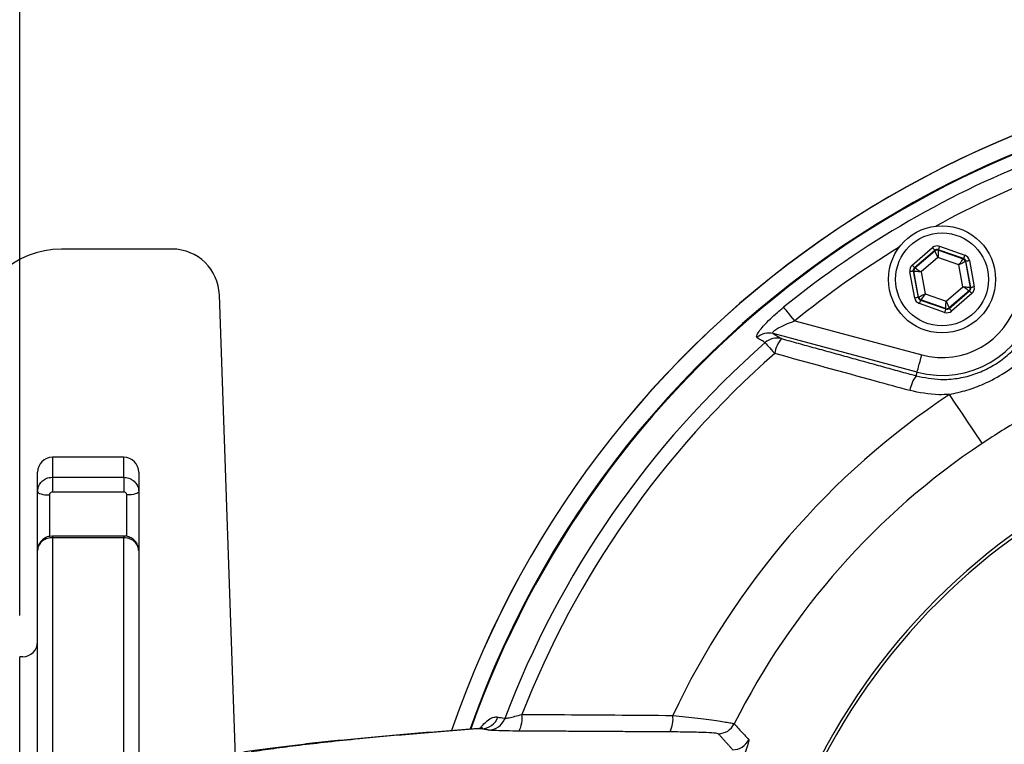
# Model space of a CAD drawing. Extents: x 0 to 11300, y 0 to 7425.
# Drawn here: x 4011 to 4177, y 1588 to 1710 of the extents above; entities that cross this region are included whole.
import ezdxf

# ---------------------------------------------------------------- set-up
doc = ezdxf.new("R2010")
doc.units = 0
doc.header["$LTSCALE"] = 5
doc.layers.get('0').update_dxf_attribs({"linetype": 'CONTINUOUS'})
doc.layers.get('DEFPOINTS').update_dxf_attribs({"linetype": 'CONTINUOUS'})
doc.layers.add('8', color=1, linetype='CONTINUOUS')
doc.styles.add('ISO', font='GENISO.SHX')
doc.dimstyles.new('GEN-ISO', dxfattribs={"dimtxt": 50, "dimasz": 50, "dimexe": 40, "dimexo": 1, "dimgap": 30, "dimtad": 0, "dimtih": 1, "dimtoh": 1, "dimdec": 1, "dimtxsty": 'ISO', "dimcen": 2, "dimclrd": 256, "dimclre": 256, "dimclrt": 2, "dimazin": 3, "dimtp": 0.1, "dimtm": 0.1, "dimtfac": 0.05, "dimtdec": 1, "dimtix": 1, "dimtmove": 0, "dimatfit": 3, "dimtolj": 1})

# ---------------------------------------------------------------- blocks, each defined once
blk = doc.blocks.new('A$C4BE71903')
at = {"color": 234, "linetype": 'CONTINUOUS'}
for p, q in [((508.62, 270), (501.04, 270)), ((519.56, 270), (508.62, 270)), ((531.52, 148.72), (527.56, 262.28))]:
    blk.add_line(p, q, dxfattribs=at)
for centre, radius, start, end in [((501.04, 255), 15, 90, 176.2089), ((519.56, 262), 8, 2, 89.4136)]:
    blk.add_arc(centre, radius, start, end, dxfattribs=at)
blk = doc.blocks.new('*D123')
at = {"color": 3}
for p, q in [((3867.32, 1589.7), (3867.32, 1892.26)), ((4011.32, 1620.7), (4011.32, 1892.26)), ((3832.32, 1867.26), (3797.32, 1867.26)), ((3867.32, 1867.26), (4011.32, 1867.26)), ((4046.32, 1867.26), (4081.32, 1867.26))]:
    blk.add_line(p, q, dxfattribs=at)
for points in [[(3832.32, 1873.09), (3832.32, 1861.43), (3867.32, 1867.26)], [(4046.32, 1873.09), (4046.32, 1861.43), (4011.32, 1867.26)]]:
    blk.add_solid(points, dxfattribs=at)
at = {"layer": 'DEFPOINTS', "color": 0}
for p in [(4011.32, 1867.26), (4011.32, 1619.7), (3867.32, 1588.7)]:
    blk.add_point(p, dxfattribs=at)
at = {"color": 2, "insert": (3939.32, 1922.26), "char_height": 50, "attachment_point": 5, "style": 'ISO'}
blk.add_mtext('\\A1;144', dxfattribs=at)
blk = doc.blocks.new('*D178')
at = {"color": 3}
for p, q in [((4011.32, 1610.1), (4011.32, 1892.26)), ((4241.32, 1682.99), (4241.32, 1892.26)), ((4046.32, 1867.26), (4206.32, 1867.26))]:
    blk.add_line(p, q, dxfattribs=at)
for points in [[(4046.32, 1873.09), (4046.32, 1861.43), (4011.32, 1867.26)], [(4206.32, 1873.09), (4206.32, 1861.43), (4241.32, 1867.26)]]:
    blk.add_solid(points, dxfattribs=at)
at = {"layer": 'DEFPOINTS', "color": 0}
for p in [(4241.32, 1867.26), (4241.32, 1681.99), (4011.32, 1609.1)]:
    blk.add_point(p, dxfattribs=at)
at = {"color": 2, "insert": (4126.32, 1922.27), "char_height": 50, "attachment_point": 5, "style": 'ISO'}
blk.add_mtext('\\A1;230', dxfattribs=at)

msp = doc.modelspace()

# ---------------------------------------------------------------- linework, layer by layer
at = {"color": 7, "linetype": 'CONTINUOUS'}
for p, q in [((4161.306, 1669.004), (4164.717, 1671.926)), ((4165.107, 1671.47), (4161.696, 1668.548)), ((4161.777, 1668.52), (4165.123, 1671.387)), ((4165.123, 1671.387), (4165.107, 1671.47)), ((4165.697, 1671.581), (4165.713, 1671.497)), ((4169.933, 1670.087), (4165.697, 1671.581)), ((4165.713, 1671.497), (4169.868, 1670.032)), ((4165.896, 1672.146), (4170.133, 1670.653)), ((4165.641, 1670.25), (4162.82, 1667.834)), ((4169.143, 1669.015), (4165.641, 1670.25)), ((4169.868, 1670.032), (4169.933, 1670.087)), ((4170.323, 1669.632), (4170.259, 1669.576)), ((4170.259, 1669.576), (4171.068, 1665.245)), ((4171.148, 1665.217), (4170.323, 1669.632)), ((4170.913, 1669.742), (4171.738, 1665.327)), ((4161.497, 1667.983), (4162.322, 1663.567)), ((4161.577, 1667.954), (4161.497, 1667.983)), ((4162.387, 1663.623), (4161.577, 1667.954)), ((4161.696, 1668.548), (4161.777, 1668.52)), ((4169.825, 1665.365), (4169.143, 1669.015)), ((4161.732, 1663.457), (4160.907, 1667.872)), ((4162.82, 1667.834), (4163.502, 1664.184)), ((4167.005, 1662.949), (4169.825, 1665.365)), ((4170.869, 1664.679), (4167.522, 1661.813)), ((4167.538, 1661.729), (4170.949, 1664.651)), ((4170.949, 1664.651), (4170.869, 1664.679)), ((4171.068, 1665.245), (4171.148, 1665.217)), ((4162.322, 1663.567), (4162.387, 1663.623)), ((4162.777, 1663.167), (4162.712, 1663.112)), ((4162.712, 1663.112), (4166.948, 1661.619)), ((4166.932, 1661.703), (4162.777, 1663.167)), ((4163.502, 1664.184), (4167.005, 1662.949)), ((4171.339, 1664.195), (4167.928, 1661.273)), ((4166.749, 1661.053), (4162.513, 1662.546)), ((4166.948, 1661.619), (4166.932, 1661.703)), ((4167.522, 1661.813), (4167.538, 1661.729)), ((4141.563, 1659.617), (4162.918, 1653.895)), ((4162.143, 1651.001), (4137.952, 1657.483)), ((4161.979, 1650.389), (4162.143, 1651.001)), ((4016.823, 1636.696), (4016.823, 1633.346)), ((4028.823, 1633.346), (4028.823, 1636.696)), ((4014.323, 1630.933), (4014.323, 1634.196)), ((4016.823, 1633.346), (4016.823, 1630.861)), ((4016.823, 1633.346), (4028.823, 1633.346)), ((4028.823, 1633.346), (4028.823, 1630.861)), ((4031.323, 1634.196), (4031.323, 1630.933)), ((4014.323, 1621.018), (4014.323, 1630.933)), ((4016.323, 1630.38), (4016.323, 1623.394)), ((4028.823, 1630.861), (4016.823, 1630.861)), ((4029.323, 1623.373), (4029.323, 1630.38)), ((4031.323, 1630.933), (4031.323, 1621.018)), ((4016.823, 1623.456), (4016.823, 1623.186)), ((4028.823, 1623.456), (4028.823, 1623.186)), ((4016.823, 1623.186), (4016.823, 1586.89)), ((4028.823, 1623.186), (4016.823, 1623.186)), ((4028.823, 1586.89), (4028.823, 1623.186)), ((4014.323, 1585.644), (4014.323, 1621.018)), ((4031.323, 1621.018), (4031.323, 1585.644))]:
    msp.add_line(p, q, dxfattribs=at)
msp.add_line((4011.323, 1536.696), (4011.323, 1603.196))
for points in [[(4164.717, 1671.926), (4164.792, 1671.838), (4164.865, 1671.753), (4164.932, 1671.675), (4164.991, 1671.607), (4165.039, 1671.55), (4165.076, 1671.507), (4165.099, 1671.48), (4165.107, 1671.47)], [(4165.641, 1670.25), (4165.541, 1670.469), (4165.445, 1670.68), (4165.356, 1670.875), (4165.278, 1671.047), (4165.213, 1671.188), (4165.165, 1671.294), (4165.134, 1671.361), (4165.123, 1671.387)], [(4165.713, 1671.497), (4165.711, 1671.469), (4165.707, 1671.396), (4165.7, 1671.279), (4165.691, 1671.124), (4165.68, 1670.936), (4165.668, 1670.722), (4165.654, 1670.491), (4165.641, 1670.25)], [(4165.896, 1672.146), (4165.858, 1672.037), (4165.821, 1671.932), (4165.787, 1671.835), (4165.757, 1671.75), (4165.732, 1671.679), (4165.713, 1671.626), (4165.701, 1671.593), (4165.697, 1671.581)], [(4169.143, 1669.015), (4169.283, 1669.212), (4169.418, 1669.4), (4169.542, 1669.575), (4169.651, 1669.728), (4169.742, 1669.855), (4169.81, 1669.95), (4169.852, 1670.009), (4169.868, 1670.032)], [(4170.259, 1669.576), (4170.234, 1669.564), (4170.168, 1669.531), (4170.064, 1669.478), (4169.925, 1669.409), (4169.757, 1669.324), (4169.565, 1669.228), (4169.358, 1669.124), (4169.143, 1669.015)], [(4170.133, 1670.653), (4170.094, 1670.544), (4170.057, 1670.439), (4170.023, 1670.342), (4169.993, 1670.257), (4169.968, 1670.186), (4169.949, 1670.133), (4169.938, 1670.1), (4169.933, 1670.087)], [(4170.913, 1669.742), (4170.799, 1669.721), (4170.69, 1669.7), (4170.589, 1669.681), (4170.5, 1669.665), (4170.426, 1669.651), (4170.371, 1669.641), (4170.336, 1669.634), (4170.323, 1669.632)], [(4161.497, 1667.983), (4161.484, 1667.98), (4161.449, 1667.974), (4161.394, 1667.963), (4161.32, 1667.95), (4161.232, 1667.933), (4161.13, 1667.914), (4161.021, 1667.894), (4160.907, 1667.872)], [(4161.306, 1669.004), (4161.381, 1668.916), (4161.454, 1668.831), (4161.521, 1668.753), (4161.58, 1668.685), (4161.628, 1668.628), (4161.665, 1668.585), (4161.688, 1668.558), (4161.696, 1668.548)], [(4162.82, 1667.834), (4162.58, 1667.857), (4162.349, 1667.88), (4162.136, 1667.9), (4161.949, 1667.918), (4161.794, 1667.933), (4161.678, 1667.944), (4161.605, 1667.952), (4161.577, 1667.954)], [(4161.777, 1668.52), (4161.8, 1668.505), (4161.861, 1668.464), (4161.959, 1668.4), (4162.089, 1668.315), (4162.246, 1668.211), (4162.425, 1668.094), (4162.619, 1667.966), (4162.82, 1667.834)], [(4169.825, 1665.365), (4170.065, 1665.342), (4170.296, 1665.32), (4170.509, 1665.299), (4170.696, 1665.281), (4170.851, 1665.266), (4170.967, 1665.255), (4171.04, 1665.248), (4171.068, 1665.245)], [(4170.869, 1664.679), (4170.845, 1664.694), (4170.784, 1664.735), (4170.686, 1664.799), (4170.557, 1664.884), (4170.399, 1664.988), (4170.22, 1665.105), (4170.026, 1665.233), (4169.825, 1665.365)], [(4170.949, 1664.651), (4170.958, 1664.641), (4170.981, 1664.614), (4171.017, 1664.571), (4171.066, 1664.515), (4171.125, 1664.446), (4171.191, 1664.368), (4171.264, 1664.283), (4171.339, 1664.195)], [(4171.738, 1665.327), (4171.624, 1665.306), (4171.515, 1665.285), (4171.414, 1665.266), (4171.325, 1665.25), (4171.251, 1665.236), (4171.196, 1665.226), (4171.161, 1665.219), (4171.148, 1665.217)], [(4162.322, 1663.567), (4162.309, 1663.565), (4162.274, 1663.558), (4162.219, 1663.548), (4162.145, 1663.534), (4162.056, 1663.518), (4161.955, 1663.499), (4161.846, 1663.478), (4161.732, 1663.457)], [(4162.387, 1663.623), (4162.411, 1663.635), (4162.477, 1663.668), (4162.581, 1663.721), (4162.72, 1663.791), (4162.888, 1663.875), (4163.08, 1663.971), (4163.287, 1664.076), (4163.502, 1664.184)], [(4162.712, 1663.112), (4162.708, 1663.099), (4162.696, 1663.066), (4162.677, 1663.013), (4162.652, 1662.943), (4162.622, 1662.857), (4162.588, 1662.76), (4162.551, 1662.655), (4162.513, 1662.546)], [(4163.502, 1664.184), (4163.362, 1663.988), (4163.228, 1663.799), (4163.103, 1663.624), (4162.994, 1663.471), (4162.903, 1663.345), (4162.836, 1663.25), (4162.793, 1663.19), (4162.777, 1663.167)], [(4166.932, 1661.703), (4166.934, 1661.73), (4166.938, 1661.804), (4166.945, 1661.92), (4166.954, 1662.075), (4166.965, 1662.263), (4166.977, 1662.477), (4166.991, 1662.709), (4167.005, 1662.949)], [(4167.005, 1662.949), (4167.105, 1662.73), (4167.201, 1662.519), (4167.289, 1662.324), (4167.367, 1662.153), (4167.432, 1662.011), (4167.48, 1661.905), (4167.511, 1661.838), (4167.522, 1661.813)], [(4141.563, 1659.617), (4141.234, 1660.021), (4140.916, 1660.414), (4140.617, 1660.782), (4140.347, 1661.114), (4140.114, 1661.401), (4139.925, 1661.634), (4139.786, 1661.806), (4139.701, 1661.911)], [(4166.948, 1661.619), (4166.944, 1661.606), (4166.932, 1661.573), (4166.913, 1661.52), (4166.888, 1661.45), (4166.858, 1661.364), (4166.824, 1661.267), (4166.787, 1661.162), (4166.749, 1661.053)], [(4167.538, 1661.729), (4167.546, 1661.719), (4167.569, 1661.692), (4167.606, 1661.649), (4167.655, 1661.593), (4167.713, 1661.524), (4167.78, 1661.446), (4167.853, 1661.361), (4167.928, 1661.273)], [(4136.6, 1655.968), (4136.675, 1655.883), (4136.793, 1655.748), (4136.953, 1655.566), (4137.149, 1655.342), (4137.378, 1655.081), (4137.635, 1654.789), (4137.913, 1654.473), (4138.205, 1654.139)], [(4162.143, 1651.001), (4162.165, 1651.081), (4162.213, 1651.263), (4162.287, 1651.539), (4162.384, 1651.9), (4162.5, 1652.332), (4162.631, 1652.821), (4162.772, 1653.348), (4162.918, 1653.895)], [(4173.073, 1639.035), (4172.929, 1639.25), (4172.6, 1639.744), (4172.094, 1640.502), (4171.427, 1641.503), (4170.617, 1642.717), (4169.687, 1644.112), (4168.664, 1645.645), (4167.577, 1647.275)], [(4014.323, 1630.933), (4014.361, 1630.825), (4014.475, 1630.721), (4014.66, 1630.626), (4014.908, 1630.542), (4015.211, 1630.473), (4015.557, 1630.422), (4015.932, 1630.391), (4016.323, 1630.38)], [(4031.323, 1630.933), (4031.284, 1630.825), (4031.17, 1630.721), (4030.986, 1630.626), (4030.737, 1630.542), (4030.434, 1630.473), (4030.088, 1630.422), (4029.713, 1630.391), (4029.323, 1630.38)]]:
    msp.add_lwpolyline(points, dxfattribs=at)
for radius in [9, 7.8]:
    msp.add_circle((4166.323, 1666.6), radius, dxfattribs=at)
for centre, radius, start, end in [((4241.323, 1536.696), 166.473, 7.49628, 161.02719), ((4241.323, 1536.696), 166.457, 7.43789, 161.02643), ((4241.323, 1536.696), 163.605, 199.40961, 160.59355), ((4241.323, 1536.696), 163.471, 95.5413, 160.57697), ((4241.323, 1536.696), 161.263, 110.93799, 129.06201), ((4241.323, 1536.696), 158.309, 110.93799, 118.71393), ((4241.323, 1536.696), 158.309, 121.28607, 129.06201), ((4165.513, 1670.931), 0.6, 70.59412, 130.5749), ((4169.669, 1669.466), 0.6, 10.59642, 70.57129), ((4162.167, 1668.064), 0.6, 130.59389, 190.57254), ((4170.478, 1665.135), 0.6, 310.59507, 10.57136), ((4162.976, 1663.733), 0.6, 190.59209, 250.57561), ((4166.323, 1666.6), 13.153, 255, 345), ((4166.323, 1666.6), 16.149, 255, 345), ((4167.132, 1662.269), 0.6, 250.59558, 310.57318), ((4137.219, 1654.599), 2.976, 75.74528, 132.19935), ((4138.592, 1653.758), 2.975, 75.74465, 132.03178), ((4143.587, 1653.234), 5.457, 141.35899, 170.45026), ((4241.323, 1536.696), 158.722, 131.28365, 159.28944), ((4241.323, 1536.696), 156.289, 131.28365, 158.68226), ((4166.502, 1646.94), 5.688, 142.66834, 170.10065), ((4241.323, 1536.696), 132.914, 123.69924, 154.77684), ((4241.323, 1536.696), 107.542, 7.42282, 170.77832), ((4241.323, 1536.696), 107.026, 7.42282, 170.77832), ((4241.323, 1536.696), 123.009, 123.69924, 153.32555), ((4016.823, 1634.196), 2.5, 90, 180), ((4028.823, 1634.196), 2.5, 0, 90), ((4011.823, 1605.696), 2.5, 270, 0), ((4090.753, 1592.926), 5.009, 333.66667, 6.72781), ((4088.904, 1594.084), 2.979, 270.64622, 339.92869), ((4090.06, 1593.853), 2.979, 270.64597, 339.86213), ((4116.056, 1592.761), 5.058, 334.20384, 6.52699), ((4128.723, 1593.267), 3.002, 270.07252, 333.28485), ((4131.152, 1590.567), 3.002, 270.07296, 333.9018)]:
    msp.add_arc(centre, radius, start, end, dxfattribs=at)
for centre, major_axis, ratio, start_param, end_param in [((4165.498, 1671.014), (0.22, -1.18), 0.9997969, 2.6180818, 3.6651035), ((4165.498, 1671.014), (-0.11, 0.59), 0.9993911, 5.7596745, 6.8066962), ((4169.733, 1669.521), (0.456, 0.391), 0.9993911, 5.7596745, 6.8066962), ((4169.733, 1669.521), (-0.912, -0.781), 0.9997969, 2.6180818, 3.6651035), ((4162.087, 1668.093), (1.132, -0.399), 0.9997969, 2.6180818, 3.6651035), ((4162.087, 1668.093), (0.566, -0.2), 0.9993911, 2.6180818, 3.6651035), ((4170.558, 1665.107), (0.566, -0.2), 0.9993911, 5.7596745, 6.8066962), ((4170.558, 1665.107), (-1.132, 0.399), 0.9997969, 2.6180818, 3.6651035), ((4162.912, 1663.678), (0.912, 0.781), 0.9997969, 2.6180818, 3.6651035), ((4162.912, 1663.678), (0.456, 0.391), 0.9993911, 2.6180818, 3.6651035), ((4167.147, 1662.185), (-0.22, 1.18), 0.9997969, 2.6180818, 3.6651035), ((4167.147, 1662.185), (-0.11, 0.59), 0.9993911, 2.6180818, 3.6651035)]:
    msp.add_ellipse(centre, major_axis=major_axis, ratio=ratio, start_param=start_param, end_param=end_param, dxfattribs=at)
for points, knots in [([(4135.22, 1656.803), (4135.174, 1656.893), (4135.081, 1657.073), (4135.507, 1657.804), (4136.315, 1658.792), (4137.529, 1660.034), (4138.727, 1661.111), (4139.498, 1661.745), (4139.701, 1661.911)], [0, 0, 0, 0, 0.1689142, 0.338467, 0.5091459, 0.6982499, 0.9208509, 1, 1, 1, 1]), ([(4161.979, 1650.389), (4163.352, 1650.111), (4165.62, 1649.651), (4168.866, 1649.897), (4171.56, 1650.513), (4174.122, 1651.589), (4176.49, 1653.074), (4178.58, 1654.949), (4180.328, 1657.148), (4181.704, 1659.599), (4182.256, 1661.37), (4182.533, 1662.256)], [0, 0, 0, 0, 0.1594049, 0.2633279, 0.3672404, 0.4717185, 0.5761946, 0.6820926, 0.7879995, 0.8939933, 1, 1, 1, 1]), ([(4137.952, 1657.483), (4137.902, 1657.518), (4137.835, 1657.567), (4137.866, 1657.709), (4137.969, 1657.841), (4138.251, 1658.082), (4138.78, 1658.422), (4139.782, 1658.922), (4140.758, 1659.325), (4141.392, 1659.555), (4141.563, 1659.617)], [0, 0, 0, 0, 0.1075388, 0.1461172, 0.2534491, 0.2935937, 0.4548067, 0.652752, 0.9062709, 1, 1, 1, 1]), ([(4136.6, 1655.968), (4136.398, 1656.09), (4135.938, 1656.369), (4135.478, 1656.647), (4135.22, 1656.803)], [0, 0, 0, 0, 0.4391521, 1, 1, 1, 1]), ([(4137.952, 1657.483), (4138.155, 1657.358), (4138.612, 1657.078), (4139.07, 1656.798), (4139.324, 1656.642)], [0, 0, 0, 0, 0.4445731, 1, 1, 1, 1]), ([(4167.577, 1647.275), (4168.555, 1647.49), (4170.522, 1647.923), (4173.676, 1649.096), (4176.97, 1650.874), (4180.011, 1653.218), (4181.686, 1655.041), (4182.431, 1655.851)], [0, 0, 0, 0, 0.1717287, 0.3456925, 0.5751739, 0.8112772, 1, 1, 1, 1]), ([(4160.898, 1647.918), (4158.988, 1648.441), (4151.418, 1650.513), (4143.857, 1652.588), (4138.205, 1654.139)], [0, 0, 0, 0, 0.2524311, 1, 1, 1, 1]), ([(4167.577, 1647.275), (4166.981, 1647.244), (4164.73, 1647.126), (4162.521, 1647.582), (4160.898, 1647.918)], [0, 0, 0, 0, 0.265207, 1, 1, 1, 1]), ([(4186.819, 1646.971), (4184.467, 1645.766), (4179.753, 1643.349), (4175.303, 1640.475), (4173.073, 1639.035)], [0, 0, 0, 0, 0.4989254, 1, 1, 1, 1]), ([(4014.323, 1630.933), (4014.35, 1631.204), (4014.405, 1631.747), (4014.837, 1632.47), (4015.471, 1633.016), (4016.174, 1633.305), (4016.638, 1633.335), (4016.823, 1633.346)], [0, 0, 0, 0, 0.214696, 0.4293913, 0.644087, 0.8587837, 1, 1, 1, 1]), ([(4028.823, 1633.346), (4029.104, 1633.32), (4029.666, 1633.266), (4030.415, 1632.85), (4030.98, 1632.238), (4031.28, 1631.559), (4031.31, 1631.111), (4031.323, 1630.933)], [0, 0, 0, 0, 0.2146943, 0.4293836, 0.6440753, 0.8587682, 1, 1, 1, 1]), ([(4016.823, 1630.861), (4016.766, 1630.855), (4016.654, 1630.845), (4016.504, 1630.762), (4016.391, 1630.64), (4016.331, 1630.505), (4016.325, 1630.416), (4016.323, 1630.38)], [0, 0, 0, 0, 0.2146417, 0.429276, 0.6439303, 0.8586271, 1, 1, 1, 1]), ([(4029.323, 1630.38), (4029.317, 1630.434), (4029.306, 1630.542), (4029.22, 1630.686), (4029.093, 1630.795), (4028.952, 1630.853), (4028.859, 1630.858), (4028.823, 1630.861)], [0, 0, 0, 0, 0.2147444, 0.4295036, 0.6442292, 0.8589029, 1, 1, 1, 1]), ([(4016.823, 1623.42), (4016.679, 1623.427), (4016.227, 1623.448), (4015.53, 1623.156), (4014.853, 1622.604), (4014.451, 1621.878), (4014.279, 1621.311), (4014.326, 1621.03), (4014.328, 1621.02)], [0, 0, 0, 0, 0.1109764, 0.3485671, 0.5643157, 0.7784543, 0.9917421, 1, 1, 1, 1]), ([(4031.29, 1621.048), (4031.298, 1621.143), (4031.328, 1621.522), (4031.077, 1622.158), (4030.57, 1622.834), (4029.854, 1623.276), (4029.236, 1623.479), (4028.888, 1623.438), (4028.822, 1623.431)], [0, 0, 0, 0, 0.0739721, 0.2967593, 0.5126023, 0.7275276, 0.9480723, 1, 1, 1, 1]), ([(4016.823, 1623.186), (4016.542, 1623.162), (4015.979, 1623.114), (4015.23, 1622.74), (4014.665, 1622.19), (4014.365, 1621.581), (4014.335, 1621.178), (4014.323, 1621.018)], [0, 0, 0, 0, 0.214691, 0.4293811, 0.6440736, 0.8587691, 1, 1, 1, 1]), ([(4031.323, 1621.018), (4031.295, 1621.262), (4031.24, 1621.749), (4030.809, 1622.399), (4030.174, 1622.889), (4029.471, 1623.149), (4029.007, 1623.175), (4028.823, 1623.186)], [0, 0, 0, 0, 0.2146967, 0.4293923, 0.6440874, 0.8587801, 1, 1, 1, 1]), ([(4092.857, 1592.828), (4092.899, 1592.829), (4093.029, 1592.834), (4093.58, 1592.944), (4094.547, 1593.181), (4095.327, 1593.4), (4095.727, 1593.513)], [0, 0, 0, 0, 0.127388, 0.392638, 0.6888529, 1, 1, 1, 1]), ([(4095.727, 1593.513), (4097.701, 1593.499), (4106.149, 1593.441), (4114.603, 1593.382), (4121.081, 1593.336)], [0, 0, 0, 0, 0.2335767, 1, 1, 1, 1]), ([(4088.725, 1591.132), (4088.852, 1591.313), (4089.38, 1592.061), (4090.13, 1592.632), (4091.007, 1593.116), (4091.47, 1593.079), (4091.702, 1593.061)], [0, 0, 0, 0, 0.0953852, 0.3958033, 0.6982137, 1, 1, 1, 1]), ([(4091.702, 1593.061), (4092.047, 1592.991), (4092.432, 1592.914), (4092.817, 1592.836), (4092.857, 1592.828)], [0, 0, 0, 0, 0.895334, 1, 1, 1, 1]), ([(4121.081, 1593.336), (4121.802, 1593.258), (4123.264, 1593.099), (4125.313, 1592.856), (4127.2, 1592.618), (4128.78, 1592.402), (4130.021, 1592.214), (4131.072, 1592.033), (4131.28, 1591.961), (4131.405, 1591.917)], [0, 0, 0, 0, 0.1335796, 0.2711486, 0.4065083, 0.5465307, 0.6734734, 0.8047861, 1, 1, 1, 1]), ([(4131.405, 1591.917), (4131.468, 1591.848), (4131.783, 1591.503), (4132.596, 1590.612), (4133.349, 1589.791), (4133.849, 1589.246)], [0, 0, 0, 0, 0.0775195, 0.3875982, 1, 1, 1, 1]), ([(4088.751, 1591.131), (4088.402, 1591.106), (4086.14, 1590.947), (4082.232, 1590.646), (4077.036, 1590.227), (4072.128, 1589.801), (4067.477, 1589.367), (4063.094, 1588.925), (4058.993, 1588.475), (4055.169, 1588.018), (4051.662, 1587.548), (4049.41, 1587.229), (4048.402, 1587.06), (4048.383, 1587.057)], [0, 0, 0, 0, 0.01940716, 0.12604182, 0.23312679, 0.34079578, 0.44919443, 0.55808355, 0.66751929, 0.77707024, 0.88703638, 0.99790309, 1, 1, 1, 1]), ([(4088.937, 1591.105), (4085.219, 1590.823), (4077.773, 1590.26), (4069.441, 1589.502), (4063.042, 1588.847), (4058.263, 1588.3), (4053.937, 1587.747), (4051.478, 1587.375), (4050.249, 1587.188)], [0, 0, 0, 0, 0.223905, 0.4484044, 0.5860263, 0.7236482, 0.8618241, 1, 1, 1, 1]), ([(4089.145, 1591.209), (4089.149, 1591.212), (4089.179, 1591.232), (4089.097, 1591.166), (4088.861, 1591.161), (4088.774, 1591.16)], [0, 0, 0, 0, 0.0795849, 0.6629525, 1, 1, 1, 1]), ([(4095.242, 1590.704), (4094.526, 1590.711), (4093.091, 1590.724), (4091.37, 1590.773), (4090.408, 1590.827), (4090.172, 1590.862), (4090.094, 1590.874)], [0, 0, 0, 0, 0.2924118, 0.5854049, 0.862961, 1, 1, 1, 1]), ([(4128.727, 1590.264), (4128.628, 1590.293), (4128.398, 1590.359), (4126.746, 1590.452), (4124.029, 1590.53), (4121.749, 1590.55), (4120.61, 1590.56)], [0, 0, 0, 0, 0.1922346, 0.447605, 0.7241743, 1, 1, 1, 1]), ([(4133.849, 1589.246), (4133.849, 1589.119), (4133.848, 1588.883), (4133.435, 1587.694), (4132.864, 1586.18), (4132.14, 1584.303), (4131.323, 1582.156), (4130.426, 1579.737), (4129.794, 1577.937), (4129.478, 1577.038)], [0, 0, 0, 0, 0.1700525, 0.3156617, 0.4613673, 0.5963128, 0.7312408, 0.8656728, 1, 1, 1, 1])]:
    msp.add_open_spline(points, degree=3, knots=knots, dxfattribs=at)
for points in [[(4139.324, 1656.642), (4161.979, 1650.389)], [(4028.823, 1636.696), (4016.823, 1636.696)], [(4028.823, 1623.456), (4016.823, 1623.456)], [(4011.823, 1603.196), (4011.323, 1603.196)], [(4088.785, 1591.066), (4088.758, 1591.059)], [(4088.937, 1591.105), (4088.785, 1591.066)], [(4090.094, 1590.874), (4088.937, 1591.105)], [(4120.61, 1590.56), (4095.242, 1590.704)], [(4131.156, 1587.565), (4128.727, 1590.264)]]:
    msp.add_open_spline(points, degree=1, dxfattribs=at)

# ---------------------------------------------------------------- block references
at = {"layer": '8'}
msp.add_blockref('A$C4BE71903', (3517.323, 1401.696), dxfattribs=at)

# ---------------------------------------------------------------- dimensions: what is measured, and where the dimension line sits
for base, p1, p2, picture, middle in [((4011.323, 1867.259), (3867.323, 1588.696), (4011.323, 1619.696), '*D123', (3939.323, 1922.259)), ((4241.323, 1867.259), (4011.323, 1609.101), (4241.323, 1681.99), '*D178', (4126.323, 1922.27))]:
    dim = msp.add_linear_dim(base=base, p1=p1, p2=p2, dimstyle='GEN-ISO', override={"dimasz": 35, "dimexe": 25, "dimtad": 1, "dimtih": 0, "dimtoh": 0, "dimclrd": 3, "dimclre": 3, "dimadec": 2, "dimazin": 2, "dimlwd": 25, "dimlwe": 25})
    dim.commit()
    dim.dimension.update_dxf_attribs({"geometry": picture, "text_midpoint": middle})

doc.saveas('drawing.dxf')
